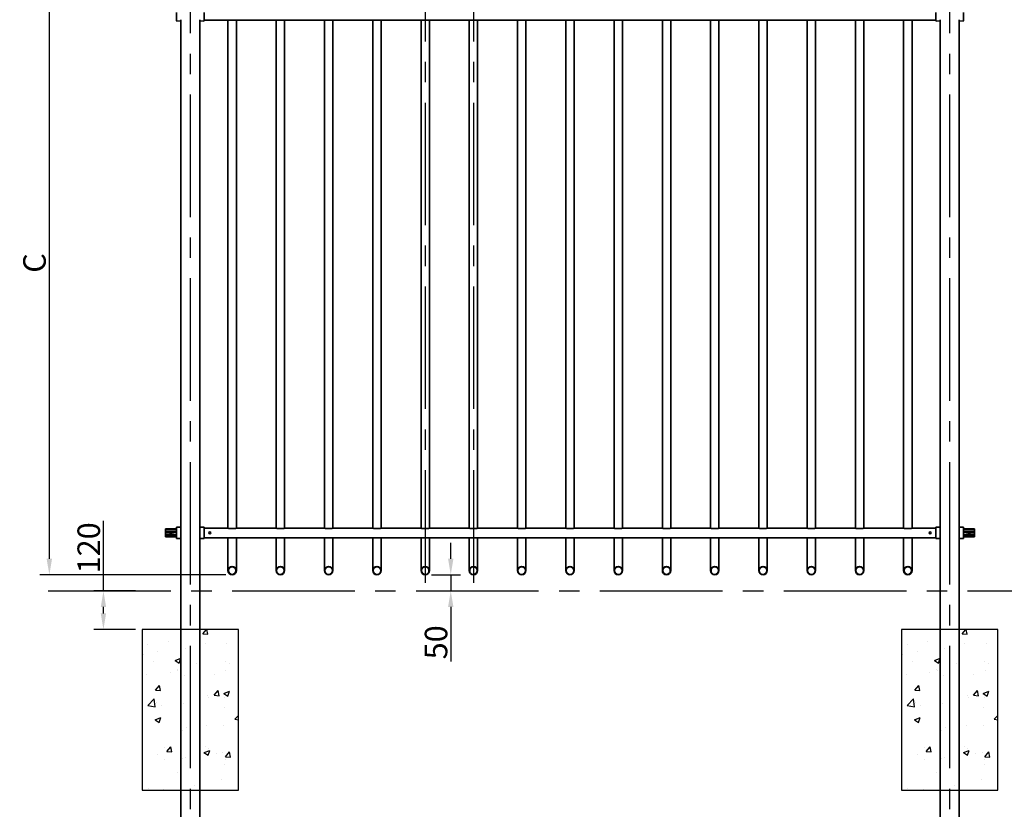
# Model space of a CAD drawing. Units: millimetres. Extents: x 0 to 8400, y 0 to 5940.
# Drawn here: x 3738 to 6798, y 2172 to 4629 of the extents above; entities that cross this region are included whole.
import ezdxf

# ---------------------------------------------------------------- set-up
doc = ezdxf.new("R2010")
doc.units = ezdxf.units.MM
doc.header["$LTSCALE"] = 20
doc.linetypes.add('CENTER2', pattern=[28.575, 19.05, -3.175, 3.175, -3.175])
doc.layers.add('WT02', color=7, linetype='Continuous', lineweight=35)
doc.styles.add('Heras 3_5', font='arial.ttf')
doc.dimstyles.new('Heras', dxfattribs={"dimscale": 20, "dimtxt": 3.5, "dimasz": 2.5, "dimexe": 1.5, "dimexo": 1, "dimgap": 0.5, "dimtad": 1, "dimdec": 1, "dimrnd": 1e-08, "dimtxsty": 'Heras 3_5', "dimcen": 0.09, "dimdle": 15, "dimclrd": 7, "dimclre": 7, "dimclrt": 7, "dimadec": 1, "dimazin": 2, "dimtfac": 0.714286, "dimtmove": 0, "dimatfit": 3, "dimfxl": 1, "dimtolj": 1, "dimlwd": 25, "dimlwe": 25, "dimarcsym": 0})

# ---------------------------------------------------------------- blocks, each defined once
blk = doc.blocks.new('*D27')
at = {"color": 7, "lineweight": 25, "transparency": 16777216}
for p, q in [((5077.8, 2951.8), (5077.8, 3001.8)), ((5018.4, 2901.8), (5107.8, 2901.8)), ((5077.8, 2901.8), (5077.8, 2851.8)), ((5018.4, 2851.8), (5107.8, 2851.8)), ((5077.8, 2801.8), (5077.8, 2631.8))]:
    blk.add_line(p, q, dxfattribs=at)
at = {"color": 7, "transparency": 16777216}
for points in [[(5069.4, 2951.8), (5086.1, 2951.8), (5077.8, 2901.8)], [(5069.4, 2801.8), (5086.1, 2801.8), (5077.8, 2851.8)]]:
    blk.add_solid(points, dxfattribs=at)
at = {"layer": 'Defpoints', "color": 0, "transparency": 16777216}
for p in [(4998.4, 2901.8), (4998.4, 2851.8), (5077.8, 2851.8)]:
    blk.add_point(p, dxfattribs=at)
at = {"color": 7, "transparency": 16777216, "insert": (5032, 2691.8), "char_height": 70, "attachment_point": 5, "rotation": 90, "style": 'Heras 3_5'}
blk.add_mtext('\\A1;50', dxfattribs=at)
blk = doc.blocks.new('*D28')
at = {"color": 7, "lineweight": 25, "transparency": 16777216}
for p, q in [((3998.3, 2851.8), (3998.3, 3069.6)), ((4098.4, 2851.8), (3968.3, 2851.8)), ((3998.3, 2781.8), (3998.3, 2801.8)), ((4098.4, 2731.8), (3968.3, 2731.8))]:
    blk.add_line(p, q, dxfattribs=at)
at = {"color": 7, "transparency": 16777216}
for points in [[(3990, 2801.8), (4006.6, 2801.8), (3998.3, 2851.8)], [(3990, 2781.8), (4006.6, 2781.8), (3998.3, 2731.8)]]:
    blk.add_solid(points, dxfattribs=at)
at = {"layer": 'Defpoints', "color": 0, "transparency": 16777216}
for p in [(3998.3, 2851.8), (4118.4, 2851.8), (4118.4, 2731.8)]:
    blk.add_point(p, dxfattribs=at)
at = {"color": 7, "transparency": 16777216, "insert": (3952.6, 2985.7), "char_height": 70, "attachment_point": 5, "rotation": 90, "style": 'Heras 3_5'}
blk.add_mtext('\\A1;120', dxfattribs=at)
blk = doc.blocks.new('*D29')
at = {"color": 7, "lineweight": 25, "transparency": 16777216}
for p, q in [((4378.4, 4841.8), (3800.2, 4841.8)), ((3830.2, 2951.8), (3830.2, 4791.8)), ((4378.4, 2901.8), (3800.2, 2901.8))]:
    blk.add_line(p, q, dxfattribs=at)
at = {"color": 7, "transparency": 16777216}
for points in [[(3821.8, 4791.8), (3838.5, 4791.8), (3830.2, 4841.8)], [(3821.8, 2951.8), (3838.5, 2951.8), (3830.2, 2901.8)]]:
    blk.add_solid(points, dxfattribs=at)
at = {"layer": 'Defpoints', "color": 0, "transparency": 16777216}
for p in [(3830.2, 4841.8), (4398.4, 4841.8), (4398.4, 2901.8)]:
    blk.add_point(p, dxfattribs=at)
at = {"color": 7, "transparency": 16777216, "insert": (3784, 3871.8), "char_height": 70, "attachment_point": 5, "rotation": 90, "style": 'Heras 3_5'}
blk.add_mtext('\\A1;C', dxfattribs=at)

msp = doc.modelspace()

# ---------------------------------------------------------------- hatches: boundary and pattern name
h = msp.add_hatch()
h.set_pattern_fill('AR-CONC', color=256)
h.set_pattern_definition([(50, (2167.61, -1230.1), (182.1847, -15.939), [19.05, -209.55]), (355, (2167.6, -1230.1), (-35.2434, 191.057), [15.24, -167.6406]), (100.4514, (2182.79, -1231.43), (146.941, 175.118), [16.19, -178.09]), (46.184, (2167.6, -1179.3), (271.079, -42.042), [28.575, -314.325]), (96.6356, (2190.2, -1182.8), (237.404, 247.426), [24.285, -267.136]), (351.184, (2167.6, -1179.3), (237.404, 247.426), [22.86, -251.46]), (21, (2193.01, -1192), (151.6144, -102.265), [19.05, -209.55]), (326, (2193, -1192), (61.802, 184.188), [15.24, -167.64]), (71.4514, (2205.64, -1200.52), (213.4164, 81.923), [16.19, -178.09]), (37.5, (2167.61, -1230.1), (3.0886, 84.555), [0, -165.608, 0, -170.18, 0, -168.275]), (7.5, (2167.61, -1230.1), (66.8197, 100.1806), [0, -97.028, 0, -161.798, 0, -64.135]), (327.5, (2110.966, -1230.1), (135.5906, -5.7287), [0, -63.5, 0, -198.12, 0, -262.89]), (317.5, (2085.57, -1230.1), (148.1292, 25.4265), [0, -82.55, 0, -131.572, 0, -186.69])])
h.paths.add_polyline_path([(4118.35, 2231.81), (4418.35, 2231.81), (4418.35, 2731.81), (4118.35, 2731.81)])
h = msp.add_hatch()
h.set_pattern_fill('AR-CONC', color=256)
h.set_pattern_definition([(50, (4527.61, -1230.1), (182.1847, -15.939), [19.05, -209.55]), (355, (4527.6, -1230.1), (-35.2434, 191.057), [15.24, -167.6406]), (100.4514, (4542.79, -1231.43), (146.941, 175.118), [16.19, -178.09]), (46.184, (4527.6, -1179.3), (271.079, -42.042), [28.575, -314.325]), (96.6356, (4550.2, -1182.8), (237.404, 247.426), [24.285, -267.136]), (351.184, (4527.6, -1179.3), (237.404, 247.426), [22.86, -251.46]), (21, (4553.01, -1192), (151.6144, -102.265), [19.05, -209.55]), (326, (4553, -1192), (61.802, 184.188), [15.24, -167.64]), (71.4514, (4565.64, -1200.52), (213.4164, 81.923), [16.19, -178.09]), (37.5, (4527.61, -1230.1), (3.0886, 84.555), [0, -165.608, 0, -170.18, 0, -168.275]), (7.5, (4527.61, -1230.1), (66.8197, 100.1806), [0, -97.028, 0, -161.798, 0, -64.135]), (327.5, (4470.966, -1230.1), (135.5906, -5.7287), [0, -63.5, 0, -198.12, 0, -262.89]), (317.5, (4445.57, -1230.1), (148.1292, 25.4265), [0, -82.55, 0, -131.572, 0, -186.69])])
h.paths.add_polyline_path([(6478.35, 2231.81), (6778.35, 2231.81), (6778.35, 2731.81), (6478.35, 2731.81)])

# ---------------------------------------------------------------- linework, layer by layer
at = {"linetype": 'CENTER2'}
for p, q in [((4268.35, 4967.15), (4268.35, 1759.31)), ((6628.35, 4967.15), (6628.35, 1759.31)), ((4998.35, 4941.81), (4998.35, 2876.75)), ((5148.35, 4941.81), (5148.35, 2876.75)), ((3826.77, 2851.81), (7703.65, 2851.81))]:
    msp.add_line(p, q, dxfattribs=at)
for points in [[(4118.35, 2231.81), (4418.35, 2231.81), (4418.35, 2731.81), (4118.35, 2731.81)], [(6478.35, 2231.81), (6778.35, 2231.81), (6778.35, 2731.81), (6478.35, 2731.81)]]:
    msp.add_lwpolyline(points, close=True)
at = {"layer": 'WT02'}
for p, q in [((4225.35, 4650.86), (4225.35, 4628.43)), ((4225.35, 4627.73), (4225.35, 4628.43)), ((4225.35, 4626.08), (4225.35, 4627.73)), ((4225.35, 4625.53), (4225.35, 4626.08)), ((4225.35, 4625.43), (4225.35, 4625.53)), ((4226.37, 4624.43), (4237.86, 4624.63)), ((4238.35, 4628.63), (4238.35, 4627.52)), ((4238.35, 4627.52), (4238.35, 3041.85)), ((4298.35, 4628.63), (4298.35, 4627.52)), ((4298.35, 4627.52), (4298.35, 3041.85)), ((4310.34, 4624.43), (4298.85, 4624.63)), ((4310.33, 4626.81), (4310.33, 4626.81)), ((4311.35, 4650.86), (4311.35, 4628.43)), ((4311.35, 4627.73), (4311.35, 4628.43)), ((4311.35, 4626.08), (4311.35, 4627.73)), ((6585.35, 4626.81), (4311.35, 4626.81)), ((4311.35, 4625.53), (4311.35, 4626.08)), ((4311.35, 4625.43), (4311.35, 4625.53)), ((4385.35, 4626.81), (4385.35, 3046.76)), ((4411.35, 4626.81), (4411.35, 3046.76)), ((4535.35, 4626.81), (4535.35, 3046.76)), ((4561.35, 4626.81), (4561.35, 3046.76)), ((4685.35, 4626.81), (4685.35, 3046.76)), ((4711.35, 4626.81), (4711.35, 3046.76)), ((4835.35, 4626.81), (4835.35, 3046.76)), ((4861.35, 4626.81), (4861.35, 3046.76)), ((4985.35, 4626.81), (4985.35, 3046.76)), ((5011.35, 4626.81), (5011.35, 3046.76)), ((5135.35, 4626.81), (5135.35, 3046.76)), ((5161.35, 4626.81), (5161.35, 3046.76)), ((5285.35, 4626.81), (5285.35, 3046.76)), ((5311.35, 4626.81), (5311.35, 3046.76)), ((5435.35, 4626.81), (5435.35, 3046.76)), ((5461.35, 4626.81), (5461.35, 3046.76)), ((5585.35, 4626.81), (5585.35, 3046.76)), ((5611.35, 4626.81), (5611.35, 3046.76)), ((5735.35, 4626.81), (5735.35, 3046.76)), ((5761.35, 4626.81), (5761.35, 3046.76)), ((5885.35, 4626.81), (5885.35, 3046.76)), ((5911.35, 4626.81), (5911.35, 3046.76)), ((6035.35, 4626.81), (6035.35, 3046.76)), ((6061.35, 4626.81), (6061.35, 3046.76)), ((6185.35, 4626.81), (6185.35, 3046.76)), ((6211.35, 4626.81), (6211.35, 3046.76)), ((6335.35, 4626.81), (6335.35, 3046.76)), ((6361.35, 4626.81), (6361.35, 3046.76)), ((6485.35, 4626.81), (6485.35, 3046.76)), ((6511.35, 4626.81), (6511.35, 3046.76)), ((6585.35, 4650.86), (6585.35, 4628.43)), ((6585.35, 4627.73), (6585.35, 4628.43)), ((6585.35, 4626.08), (6585.35, 4627.73)), ((6585.35, 4625.53), (6585.35, 4626.08)), ((6585.35, 4625.43), (6585.35, 4625.53)), ((6586.37, 4624.43), (6597.86, 4624.63)), ((6586.38, 4626.81), (6586.38, 4626.81)), ((6598.35, 4628.63), (6598.35, 4627.52)), ((6598.35, 4627.52), (6598.35, 3041.85)), ((6658.35, 4628.63), (6658.35, 4627.52)), ((6658.35, 4627.52), (6658.35, 3041.85)), ((6670.34, 4624.43), (6658.85, 4624.63)), ((6671.35, 4650.86), (6671.35, 4628.43)), ((6671.35, 4627.73), (6671.35, 4628.43)), ((6671.35, 4626.08), (6671.35, 4627.73)), ((6671.35, 4625.53), (6671.35, 4626.08)), ((6671.35, 4625.43), (6671.35, 4625.53)), ((4192.23, 3045.11), (4190.85, 3044.61)), ((4190.85, 3044.19), (4190.85, 3044.61)), ((4190.85, 3043.54), (4190.85, 3044.19)), ((4190.85, 3043.54), (4192.24, 3044.05)), ((4190.85, 3043.54), (4190.85, 3043.24)), ((4190.85, 3038.3), (4190.85, 3043.24)), ((4190.85, 3036.91), (4190.85, 3038.3)), ((4190.85, 3036.91), (4225.35, 3037.21)), ((4190.85, 3036.62), (4190.85, 3036.91)), ((4190.85, 3036.62), (4190.85, 3033.98)), ((4190.85, 3033.63), (4190.85, 3033.98)), ((4190.85, 3033.63), (4190.85, 3026.93)), ((4192.23, 3045.11), (4225.35, 3045.11)), ((4192.24, 3044.05), (4225.35, 3044.05)), ((4225.35, 3049.19), (4225.35, 3043.58)), ((4225.35, 3043.58), (4225.35, 3041.43)), ((4225.35, 3041.43), (4225.35, 3040.86)), ((4225.35, 3040.86), (4225.35, 3018.43)), ((4237.86, 3049.99), (4226.37, 3050.19)), ((4238.35, 3040.73), (4238.35, 3041.85)), ((4238.35, 3018.63), (4238.35, 3040.73)), ((4298.35, 3040.73), (4298.35, 3041.85)), ((4298.35, 3018.63), (4298.35, 3040.73)), ((4298.85, 3049.99), (4310.34, 3050.19)), ((4311.35, 3043.58), (4311.35, 3049.19)), ((4385.1, 3046.81), (4311.35, 3046.81)), ((4311.35, 3043.58), (4311.35, 3041.43)), ((4311.35, 3041.43), (4311.35, 3040.86)), ((4311.35, 3040.86), (4311.35, 3018.43)), ((4535.1, 3046.81), (4411.6, 3046.81)), ((4685.1, 3046.81), (4561.6, 3046.81)), ((4835.1, 3046.81), (4711.6, 3046.81)), ((4985.1, 3046.81), (4861.6, 3046.81)), ((5135.1, 3046.81), (5011.6, 3046.81)), ((5285.1, 3046.81), (5161.6, 3046.81)), ((5435.1, 3046.81), (5311.6, 3046.81)), ((5585.1, 3046.81), (5461.6, 3046.81)), ((5735.1, 3046.81), (5611.6, 3046.81)), ((5885.1, 3046.81), (5761.6, 3046.81)), ((6035.1, 3046.81), (5911.6, 3046.81)), ((6185.1, 3046.81), (6061.6, 3046.81)), ((6335.1, 3046.81), (6211.6, 3046.81)), ((6485.1, 3046.81), (6361.6, 3046.81)), ((6585.35, 3046.81), (6511.6, 3046.81)), ((6585.35, 3049.19), (6585.35, 3043.58)), ((6585.35, 3043.58), (6585.35, 3041.43)), ((6585.35, 3041.43), (6585.35, 3040.86)), ((6585.35, 3040.86), (6585.35, 3018.43)), ((6597.86, 3049.99), (6586.37, 3050.19)), ((6598.35, 3040.73), (6598.35, 3041.85)), ((6598.35, 3018.63), (6598.35, 3040.73)), ((6658.35, 3040.73), (6658.35, 3041.85)), ((6658.35, 3018.63), (6658.35, 3040.73)), ((6658.85, 3049.99), (6670.34, 3050.19)), ((6671.35, 3043.58), (6671.35, 3049.19)), ((6704.48, 3045.11), (6671.35, 3045.11)), ((6671.35, 3044.05), (6704.47, 3044.05)), ((6671.35, 3043.58), (6671.35, 3041.43)), ((6671.35, 3041.43), (6671.35, 3040.86)), ((6671.35, 3040.86), (6671.35, 3018.43)), ((6705.85, 3036.91), (6671.35, 3037.21)), ((6704.47, 3044.05), (6705.85, 3043.54)), ((6705.85, 3044.61), (6704.48, 3045.11)), ((6705.85, 3044.19), (6705.85, 3044.61)), ((6705.85, 3043.54), (6705.85, 3044.19)), ((6705.85, 3043.54), (6705.85, 3043.24)), ((6705.85, 3038.3), (6705.85, 3043.24)), ((6705.85, 3036.91), (6705.85, 3038.3)), ((6705.85, 3036.62), (6705.85, 3036.91)), ((6705.85, 3036.62), (6705.85, 3033.98)), ((6705.85, 3033.63), (6705.85, 3033.98)), ((6705.85, 3033.63), (6705.85, 3026.93)), ((4190.85, 3026.58), (4190.85, 3026.93)), ((4190.85, 3026.58), (4190.85, 3023.94)), ((4190.85, 3023.65), (4190.85, 3023.94)), ((4190.85, 3023.65), (4190.85, 3022.26)), ((4225.35, 3023.35), (4190.85, 3023.65)), ((4190.85, 3022.26), (4190.85, 3020.32)), ((4190.85, 3020.01), (4190.85, 3020.32)), ((4190.85, 3020.01), (4192.23, 3019.51)), ((4225.35, 3019.51), (4192.23, 3019.51)), ((4225.35, 3017.73), (4225.35, 3018.43)), ((4225.35, 3016.08), (4225.35, 3017.73)), ((4225.35, 3015.53), (4225.35, 3016.08)), ((4225.35, 3015.43), (4225.35, 3015.53)), ((4226.37, 3014.43), (4237.86, 3014.63)), ((4238.35, 3018.63), (4238.35, 3017.52)), ((4238.35, 3017.52), (4238.35, 1859.31)), ((4298.35, 3018.63), (4298.35, 3017.52)), ((4298.35, 3017.52), (4298.35, 1859.31)), ((4310.34, 3014.43), (4298.85, 3014.63)), ((4310.33, 3016.81), (4310.33, 3016.81)), ((4311.35, 3017.73), (4311.35, 3018.43)), ((4311.35, 3016.08), (4311.35, 3017.73)), ((6585.35, 3016.81), (4311.35, 3016.81)), ((4311.35, 3015.53), (4311.35, 3016.08)), ((4311.35, 3015.43), (4311.35, 3015.53)), ((4385.35, 3016.81), (4385.35, 2914.81)), ((4411.35, 3016.81), (4411.35, 2914.81)), ((4535.35, 3016.81), (4535.35, 2914.81)), ((4561.35, 3016.81), (4561.35, 2914.81)), ((4685.35, 3016.81), (4685.35, 2914.81)), ((4711.35, 3016.81), (4711.35, 2914.81)), ((4835.35, 3016.81), (4835.35, 2914.81)), ((4861.35, 3016.81), (4861.35, 2914.81)), ((4985.35, 3016.81), (4985.35, 2914.81)), ((5011.35, 3016.81), (5011.35, 2914.81)), ((5135.35, 3016.81), (5135.35, 2914.81)), ((5161.35, 3016.81), (5161.35, 2914.81)), ((5285.35, 3016.81), (5285.35, 2914.81)), ((5311.35, 3016.81), (5311.35, 2914.81)), ((5435.35, 3016.81), (5435.35, 2914.81)), ((5461.35, 3016.81), (5461.35, 2914.81)), ((5585.35, 3016.81), (5585.35, 2914.81)), ((5611.35, 3016.81), (5611.35, 2914.81)), ((5735.35, 3016.81), (5735.35, 2914.81)), ((5761.35, 3016.81), (5761.35, 2914.81)), ((5885.35, 3016.81), (5885.35, 2914.81)), ((5911.35, 3016.81), (5911.35, 2914.81)), ((6035.35, 3016.81), (6035.35, 2914.81)), ((6061.35, 3016.81), (6061.35, 2914.81)), ((6185.35, 3016.81), (6185.35, 2914.81)), ((6211.35, 3016.81), (6211.35, 2914.81)), ((6335.35, 3016.81), (6335.35, 2914.81)), ((6361.35, 3016.81), (6361.35, 2914.81)), ((6485.35, 3016.81), (6485.35, 2914.81)), ((6511.35, 3016.81), (6511.35, 2914.81)), ((6585.35, 3017.73), (6585.35, 3018.43)), ((6585.35, 3016.08), (6585.35, 3017.73)), ((6585.35, 3015.53), (6585.35, 3016.08)), ((6585.35, 3015.43), (6585.35, 3015.53)), ((6586.37, 3014.43), (6597.86, 3014.63)), ((6586.38, 3016.81), (6586.38, 3016.81)), ((6598.35, 3018.63), (6598.35, 3017.52)), ((6598.35, 3017.52), (6598.35, 1859.31)), ((6658.35, 3018.63), (6658.35, 3017.52)), ((6658.35, 3017.52), (6658.35, 1859.31)), ((6670.34, 3014.43), (6658.85, 3014.63)), ((6671.35, 3023.35), (6705.85, 3023.65)), ((6704.48, 3019.51), (6671.35, 3019.51)), ((6671.35, 3017.73), (6671.35, 3018.43)), ((6671.35, 3016.08), (6671.35, 3017.73)), ((6671.35, 3015.53), (6671.35, 3016.08)), ((6671.35, 3015.43), (6671.35, 3015.53)), ((6705.85, 3020.01), (6704.48, 3019.51)), ((6705.85, 3026.58), (6705.85, 3026.93)), ((6705.85, 3026.58), (6705.85, 3023.94)), ((6705.85, 3023.65), (6705.85, 3023.94)), ((6705.85, 3023.65), (6705.85, 3022.26)), ((6705.85, 3022.26), (6705.85, 3020.32)), ((6705.85, 3020.01), (6705.85, 3020.32))]:
    msp.add_line(p, q, dxfattribs=at)
for centre, radius in [((4207.85, 3032.31), 2.75), ((4328.85, 3032.31), 2.75), ((6567.85, 3032.31), 2.75), ((6688.85, 3032.31), 2.75), ((4398.35, 2914.81), 13), ((4398.35, 2914.81), 11.75), ((4548.35, 2914.81), 13), ((4548.35, 2914.81), 11.75), ((4698.35, 2914.81), 13), ((4698.35, 2914.81), 11.75), ((4848.35, 2914.81), 13), ((4848.35, 2914.81), 11.75), ((4998.35, 2914.81), 13), ((4998.35, 2914.81), 11.75), ((5148.35, 2914.81), 13), ((5148.35, 2914.81), 11.75), ((5298.35, 2914.81), 13), ((5298.35, 2914.81), 11.75), ((5448.35, 2914.81), 13), ((5448.35, 2914.81), 11.75), ((5598.35, 2914.81), 13), ((5598.35, 2914.81), 11.75), ((5748.35, 2914.81), 13), ((5748.35, 2914.81), 11.75), ((5898.35, 2914.81), 13), ((5898.35, 2914.81), 11.75), ((6048.35, 2914.81), 13), ((6048.35, 2914.81), 11.75), ((6198.35, 2914.81), 13), ((6198.35, 2914.81), 11.75), ((6348.35, 2914.81), 13), ((6348.35, 2914.81), 11.75), ((6498.35, 2914.81), 13), ((6498.35, 2914.81), 11.75)]:
    msp.add_circle(centre, radius, dxfattribs=at)
for centre, radius, start, end in [((4226.35, 4625.43), 1, 180, 271), ((4237.85, 4625.13), 0.5, 271, 315.5), ((4237.85, 4625.13), 0.5, 315.5, 0), ((4298.85, 4625.13), 0.5, 180, 224.5), ((4298.85, 4625.13), 0.5, 224.5, 269), ((4310.35, 4625.43), 1, 269, 314.5), ((4310.35, 4625.43), 1, 314.5, 0), ((6586.35, 4625.43), 1, 180, 271), ((6597.85, 4625.13), 0.5, 271, 315.5), ((6597.85, 4625.13), 0.5, 315.5, 0), ((6658.85, 4625.13), 0.5, 180, 224.5), ((6658.85, 4625.13), 0.5, 224.5, 269), ((6670.35, 4625.43), 1, 269, 314.5), ((6670.35, 4625.43), 1, 314.5, 0), ((4226.35, 3049.19), 1, 89, 180), ((4237.85, 3049.49), 0.5, 0, 89), ((4298.85, 3049.49), 0.5, 91, 180), ((4310.35, 3049.19), 1, 0, 91), ((6586.35, 3049.19), 1, 89, 180), ((6597.85, 3049.49), 0.5, 0, 89), ((6658.85, 3049.49), 0.5, 91, 180), ((6670.35, 3049.19), 1, 0, 91), ((4226.35, 3015.43), 1, 180, 271), ((4237.85, 3015.13), 0.5, 271, 315.5), ((4237.85, 3015.13), 0.5, 315.5, 0), ((4298.85, 3015.13), 0.5, 180, 224.5), ((4298.85, 3015.13), 0.5, 224.5, 269), ((4310.35, 3015.43), 1, 269, 314.5), ((4310.35, 3015.43), 1, 314.5, 0), ((6586.35, 3015.43), 1, 180, 271), ((6597.85, 3015.13), 0.5, 271, 315.5), ((6597.85, 3015.13), 0.5, 315.5, 0), ((6658.85, 3015.13), 0.5, 180, 224.5), ((6658.85, 3015.13), 0.5, 224.5, 269), ((6670.35, 3015.43), 1, 269, 314.5), ((6670.35, 3015.43), 1, 314.5, 0)]:
    msp.add_arc(centre, radius, start, end, dxfattribs=at)
for centre, major_axis, ratio, start_param, end_param in [((4006.68, 3042.05), (229.18, 0), 0.0087269, 0.3038758, 0.6374005), ((4186.73, 3035.3), (5.49, 0), 0.3639702, 5.5604511, 7.0059196), ((4063.97, 3035.3), (229.18, 0), 0.0087269, 5.2991245, 5.4936621), ((6890.03, 3042.05), (-229.18, 0), 0.0087269, 5.6457848, 5.9793095), ((6832.74, 3035.3), (-229.18, 0), 0.0087269, 0.7895232, 0.9840608), ((6709.98, 3035.3), (-5.49, 0), 0.3639702, 5.5604511, 7.0059196), ((4063.97, 3025.26), (229.18, 0), 0.0087269, 0.7895232, 0.9840608), ((4186.73, 3025.26), (5.49, 0), 0.3639702, 5.5604511, 7.0059196), ((4006.68, 3021.51), (229.18, 0), 0.0087269, 5.6457848, 5.9793095), ((6832.74, 3025.26), (-229.18, 0), 0.0087269, 5.2991245, 5.4936621), ((6890.03, 3021.51), (-229.18, 0), 0.0087269, 0.3038758, 0.6374005), ((6709.98, 3025.26), (-5.49, 0), 0.3639702, 5.5604511, 7.0059196)]:
    msp.add_ellipse(centre, major_axis=major_axis, ratio=ratio, start_param=start_param, end_param=end_param, dxfattribs=at)
for points in [[(4225.35, 3044.5), (4213.87, 3044.4), (4202.01, 3044.29), (4190.85, 3044.19)], [(6671.35, 3044.5), (6682.84, 3044.4), (6694.7, 3044.29), (6705.85, 3044.19)]]:
    msp.add_open_spline(points, degree=3, dxfattribs=at)
for points in [[(4411.6, 3046.81), (4411.6, 3046.81), (4411.27, 3046.74), (4409.92, 3046.49), (4408.9, 3046.3), (4406.55, 3045.96), (4405.06, 3045.78), (4401.8, 3045.52), (4400.02, 3045.45), (4396.69, 3045.45), (4394.91, 3045.52), (4391.65, 3045.78), (4390.16, 3045.96), (4387.81, 3046.3), (4386.79, 3046.49), (4385.44, 3046.74), (4385.1, 3046.81), (4385.1, 3046.81)], [(4561.6, 3046.81), (4561.6, 3046.81), (4561.27, 3046.74), (4559.92, 3046.49), (4558.9, 3046.3), (4556.55, 3045.96), (4555.06, 3045.78), (4551.8, 3045.52), (4550.02, 3045.45), (4546.69, 3045.45), (4544.91, 3045.52), (4541.65, 3045.78), (4540.16, 3045.96), (4537.81, 3046.3), (4536.79, 3046.49), (4535.44, 3046.74), (4535.1, 3046.81), (4535.1, 3046.81)], [(4711.6, 3046.81), (4711.6, 3046.81), (4711.27, 3046.74), (4709.92, 3046.49), (4708.9, 3046.3), (4706.55, 3045.96), (4705.06, 3045.78), (4701.8, 3045.52), (4700.02, 3045.45), (4696.69, 3045.45), (4694.91, 3045.52), (4691.65, 3045.78), (4690.16, 3045.96), (4687.81, 3046.3), (4686.79, 3046.49), (4685.44, 3046.74), (4685.1, 3046.81), (4685.1, 3046.81)], [(4861.6, 3046.81), (4861.6, 3046.81), (4861.27, 3046.74), (4859.92, 3046.49), (4858.9, 3046.3), (4856.55, 3045.96), (4855.06, 3045.78), (4851.8, 3045.52), (4850.02, 3045.45), (4846.69, 3045.45), (4844.91, 3045.52), (4841.65, 3045.78), (4840.16, 3045.96), (4837.81, 3046.3), (4836.79, 3046.49), (4835.44, 3046.74), (4835.1, 3046.81), (4835.1, 3046.81)], [(5011.6, 3046.81), (5011.6, 3046.81), (5011.27, 3046.74), (5009.92, 3046.49), (5008.9, 3046.3), (5006.55, 3045.96), (5005.06, 3045.78), (5001.8, 3045.52), (5000.02, 3045.45), (4996.69, 3045.45), (4994.91, 3045.52), (4991.65, 3045.78), (4990.16, 3045.96), (4987.81, 3046.3), (4986.79, 3046.49), (4985.44, 3046.74), (4985.1, 3046.81), (4985.1, 3046.81)], [(5161.6, 3046.81), (5161.6, 3046.81), (5161.27, 3046.74), (5159.92, 3046.49), (5158.9, 3046.3), (5156.55, 3045.96), (5155.06, 3045.78), (5151.8, 3045.52), (5150.02, 3045.45), (5146.69, 3045.45), (5144.91, 3045.52), (5141.65, 3045.78), (5140.16, 3045.96), (5137.81, 3046.3), (5136.79, 3046.49), (5135.44, 3046.74), (5135.1, 3046.81), (5135.1, 3046.81)], [(5311.6, 3046.81), (5311.6, 3046.81), (5311.27, 3046.74), (5309.92, 3046.49), (5308.9, 3046.3), (5306.55, 3045.96), (5305.06, 3045.78), (5301.8, 3045.52), (5300.02, 3045.45), (5296.69, 3045.45), (5294.91, 3045.52), (5291.65, 3045.78), (5290.16, 3045.96), (5287.81, 3046.3), (5286.79, 3046.49), (5285.44, 3046.74), (5285.1, 3046.81), (5285.1, 3046.81)], [(5461.6, 3046.81), (5461.6, 3046.81), (5461.27, 3046.74), (5459.92, 3046.49), (5458.9, 3046.3), (5456.55, 3045.96), (5455.06, 3045.78), (5451.8, 3045.52), (5450.02, 3045.45), (5446.69, 3045.45), (5444.91, 3045.52), (5441.65, 3045.78), (5440.16, 3045.96), (5437.81, 3046.3), (5436.79, 3046.49), (5435.44, 3046.74), (5435.1, 3046.81), (5435.1, 3046.81)], [(5611.6, 3046.81), (5611.6, 3046.81), (5611.27, 3046.74), (5609.92, 3046.49), (5608.9, 3046.3), (5606.55, 3045.96), (5605.06, 3045.78), (5601.8, 3045.52), (5600.02, 3045.45), (5596.69, 3045.45), (5594.91, 3045.52), (5591.65, 3045.78), (5590.16, 3045.96), (5587.81, 3046.3), (5586.79, 3046.49), (5585.44, 3046.74), (5585.1, 3046.81), (5585.1, 3046.81)], [(5761.6, 3046.81), (5761.6, 3046.81), (5761.27, 3046.74), (5759.92, 3046.49), (5758.9, 3046.3), (5756.55, 3045.96), (5755.06, 3045.78), (5751.8, 3045.52), (5750.02, 3045.45), (5746.69, 3045.45), (5744.91, 3045.52), (5741.65, 3045.78), (5740.16, 3045.96), (5737.81, 3046.3), (5736.79, 3046.49), (5735.44, 3046.74), (5735.1, 3046.81), (5735.1, 3046.81)], [(5911.6, 3046.81), (5911.6, 3046.81), (5911.27, 3046.74), (5909.92, 3046.49), (5908.9, 3046.3), (5906.55, 3045.96), (5905.06, 3045.78), (5901.8, 3045.52), (5900.02, 3045.45), (5896.69, 3045.45), (5894.91, 3045.52), (5891.65, 3045.78), (5890.16, 3045.96), (5887.81, 3046.3), (5886.79, 3046.49), (5885.44, 3046.74), (5885.1, 3046.81), (5885.1, 3046.81)], [(6061.6, 3046.81), (6061.6, 3046.81), (6061.27, 3046.74), (6059.92, 3046.49), (6058.9, 3046.3), (6056.55, 3045.96), (6055.06, 3045.78), (6051.8, 3045.52), (6050.02, 3045.45), (6046.69, 3045.45), (6044.91, 3045.52), (6041.65, 3045.78), (6040.16, 3045.96), (6037.81, 3046.3), (6036.79, 3046.49), (6035.44, 3046.74), (6035.1, 3046.81), (6035.1, 3046.81)], [(6211.6, 3046.81), (6211.6, 3046.81), (6211.27, 3046.74), (6209.92, 3046.49), (6208.9, 3046.3), (6206.55, 3045.96), (6205.06, 3045.78), (6201.8, 3045.52), (6200.02, 3045.45), (6196.69, 3045.45), (6194.91, 3045.52), (6191.65, 3045.78), (6190.16, 3045.96), (6187.81, 3046.3), (6186.79, 3046.49), (6185.44, 3046.74), (6185.1, 3046.81), (6185.1, 3046.81)], [(6361.6, 3046.81), (6361.6, 3046.81), (6361.27, 3046.74), (6359.92, 3046.49), (6358.9, 3046.3), (6356.55, 3045.96), (6355.06, 3045.78), (6351.8, 3045.52), (6350.02, 3045.45), (6346.69, 3045.45), (6344.91, 3045.52), (6341.65, 3045.78), (6340.16, 3045.96), (6337.81, 3046.3), (6336.79, 3046.49), (6335.44, 3046.74), (6335.1, 3046.81), (6335.1, 3046.81)], [(6511.6, 3046.81), (6511.6, 3046.81), (6511.27, 3046.74), (6509.92, 3046.49), (6508.9, 3046.3), (6506.55, 3045.96), (6505.06, 3045.78), (6501.8, 3045.52), (6500.02, 3045.45), (6496.69, 3045.45), (6494.91, 3045.52), (6491.65, 3045.78), (6490.16, 3045.96), (6487.81, 3046.3), (6486.79, 3046.49), (6485.44, 3046.74), (6485.1, 3046.81), (6485.1, 3046.81)]]:
    msp.add_open_spline(points, degree=3, knots=[2.0024894, 2.0024894, 2.0024894, 2.0024894, 2.5030966, 2.5030966, 3.0037038, 3.0037038, 3.5043413, 3.5043413, 4.0049788, 4.0049788, 4.5056163, 4.5056163, 5.0062538, 5.0062538, 5.506861, 5.506861, 6.0074682, 6.0074682, 6.0074682, 6.0074682], dxfattribs=at)

# ---------------------------------------------------------------- dimensions: what is measured, and where the dimension line sits
dim = msp.add_linear_dim(base=(3830.16, 4841.81), p1=(4398.35, 2901.81), p2=(4398.35, 4841.81), angle=90, text='C', dimstyle='Heras')
dim.commit()
dim.dimension.update_dxf_attribs({"geometry": '*D29', "text_midpoint": (3783.97, 3871.81)})
for base, p1, p2, picture, middle in [((3998.31, 2851.81), (4118.35, 2731.81), (4118.35, 2851.81), '*D28', (3952.57, 2985.73)), ((5077.76, 2851.81), (4998.35, 2901.81), (4998.35, 2851.81), '*D27', (5032.02, 2691.79))]:
    dim = msp.add_linear_dim(base=base, p1=p1, p2=p2, angle=90, dimstyle='Heras')
    dim.commit()
    dim.dimension.update_dxf_attribs({"geometry": picture, "text_midpoint": middle})

doc.saveas('drawing.dxf')
